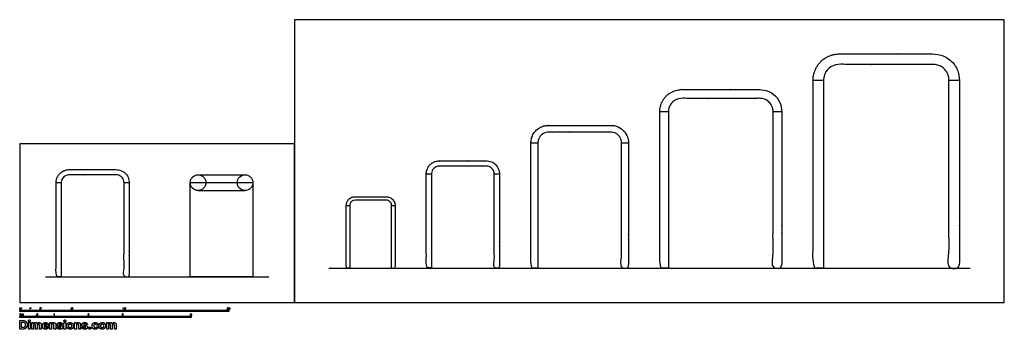
# Model space of a CAD drawing. Units: feet. Extents: x 0 to 94.2, y -2.6 to 27.1.
import ezdxf

# ---------------------------------------------------------------- set-up
doc = ezdxf.new("R2010")
doc.units = ezdxf.units.FT
doc.header["$MEASUREMENT"] = 0
for name, color, linetype, true_color in [('2D$AG-BUILDINGS', 7, 'Continuous', 0x66ccff), ('2D$AG-DETAILS-DIAGRAM', 7, 'Continuous', 0xccff66), ('2D$AG-DIAGRAM', 7, 'Continuous', 0xfecc66), ('2D$N-SYMB', 7, 'Continuous', 0x800040), ('2D$X-DIMENSIONS.COM', 7, 'Continuous', 0x800080), ('2D$X-VPRT', 7, 'Continuous', 0xfb02ff)]:
    doc.layers.add(name, color=color, linetype=linetype, true_color=true_color)

msp = doc.modelspace()

# ---------------------------------------------------------------- linework, layer by layer
at = {"layer": '2D$AG-BUILDINGS'}
for points in [[(75.913, 21.281), (76.913, 21.281)], [(88.913, 21.281), (89.913, 21.281)], [(61.246, 18.281), (62.079, 18.281)], [(72.079, 18.281), (72.913, 18.281)], [(48.913, 15.281), (49.579, 15.281)], [(57.579, 15.281), (58.246, 15.281)], [(38.902, 12.297), (39.402, 12.297)], [(45.402, 12.297), (45.902, 12.297)], [(3.475, 11.461), (3.975, 11.461)], [(9.975, 11.461), (10.475, 11.461)], [(31.246, 9.281), (31.579, 9.281)], [(35.579, 9.281), (35.913, 9.281)]]:
    msp.add_lwpolyline(points, dxfattribs=at)
for points in [[(76.913, 3.281), (76.913, 12.281), (76.913, 21.281), (76.913, 22.781), (78.413, 22.781), (78.417, 22.781), (78.421, 22.781), (82.913, 22.781), (87.404, 22.781), (87.409, 22.781), (87.413, 22.781), (88.913, 22.781), (88.913, 21.281), (88.913, 12.281), (88.913, 3.281), (89.413, 3.281), (89.913, 3.281), (89.913, 12.281), (89.913, 21.281), (89.913, 23.781), (87.413, 23.781), (87.407, 23.781), (87.403, 23.781), (82.913, 23.781), (78.422, 23.781), (78.418, 23.781), (78.413, 23.781), (75.913, 23.781), (75.913, 21.281), (75.913, 12.281), (75.913, 3.281), (76.413, 3.281), (76.913, 3.281)], [(62.079, 3.281), (62.079, 10.781), (62.079, 18.281), (62.079, 19.531), (63.329, 19.531), (63.333, 19.531), (63.336, 19.531), (67.079, 19.531), (70.822, 19.531), (70.826, 19.531), (70.829, 19.531), (72.079, 19.531), (72.079, 18.281), (72.079, 10.781), (72.079, 3.281), (72.496, 3.281), (72.913, 3.281), (72.913, 10.781), (72.913, 18.281), (72.913, 20.364), (70.829, 20.364), (70.825, 20.364), (70.821, 20.364), (67.079, 20.364), (63.337, 20.364), (63.334, 20.364), (63.329, 20.364), (61.246, 20.364), (61.246, 18.281), (61.246, 10.781), (61.246, 3.281), (61.663, 3.281), (62.079, 3.281)], [(49.579, 3.281), (49.579, 9.281), (49.579, 15.281), (49.579, 16.281), (50.579, 16.281), (50.582, 16.281), (50.585, 16.281), (53.579, 16.281), (56.574, 16.281), (56.577, 16.281), (56.579, 16.281), (57.579, 16.281), (57.579, 15.281), (57.579, 9.281), (57.579, 3.281), (57.913, 3.281), (58.246, 3.281), (58.246, 9.281), (58.246, 15.281), (58.246, 16.947), (56.579, 16.947), (56.576, 16.947), (56.573, 16.947), (53.579, 16.947), (50.586, 16.947), (50.583, 16.947), (50.579, 16.947), (48.913, 16.947), (48.913, 15.281), (48.913, 9.281), (48.913, 3.281), (49.246, 3.281), (49.579, 3.281)], [(39.402, 3.297), (39.402, 7.797), (39.402, 12.297), (39.402, 13.047), (40.152, 13.047), (40.154, 13.047), (40.156, 13.047), (42.402, 13.047), (44.647, 13.047), (44.65, 13.047), (44.652, 13.047), (45.402, 13.047), (45.402, 12.297), (45.402, 7.797), (45.402, 3.297), (45.652, 3.297), (45.902, 3.297), (45.902, 7.797), (45.902, 12.297), (45.902, 13.547), (44.652, 13.547), (44.649, 13.547), (44.647, 13.547), (42.402, 13.547), (40.156, 13.547), (40.154, 13.547), (40.152, 13.547), (38.902, 13.547), (38.902, 12.297), (38.902, 7.797), (38.902, 3.297), (39.152, 3.297), (39.402, 3.297)], [(3.975, 2.461), (3.975, 6.961), (3.975, 11.461), (3.975, 12.211), (4.725, 12.211), (4.727, 12.211), (4.729, 12.211), (6.975, 12.211), (9.221, 12.211), (9.223, 12.211), (9.225, 12.211), (9.975, 12.211), (9.975, 11.461), (9.975, 6.961), (9.975, 2.461), (10.225, 2.461), (10.475, 2.461), (10.475, 6.961), (10.475, 11.461), (10.475, 12.711), (9.225, 12.711), (9.222, 12.711), (9.22, 12.711), (6.975, 12.711), (4.73, 12.711), (4.727, 12.711), (4.725, 12.711), (3.475, 12.711), (3.475, 11.461), (3.475, 6.961), (3.475, 2.461), (3.725, 2.461), (3.975, 2.461)], [(31.579, 3.281), (31.579, 6.281), (31.579, 9.281), (31.579, 9.781), (32.079, 9.781), (32.081, 9.781), (32.082, 9.781), (33.579, 9.781), (35.077, 9.781), (35.078, 9.781), (35.079, 9.781), (35.579, 9.781), (35.579, 9.281), (35.579, 6.281), (35.579, 3.281), (35.746, 3.281), (35.913, 3.281), (35.913, 6.281), (35.913, 9.281), (35.913, 10.114), (35.079, 10.114), (35.077, 10.114), (35.076, 10.114), (33.579, 10.114), (32.083, 10.114), (32.081, 10.114), (32.079, 10.114), (31.246, 10.114), (31.246, 9.281), (31.246, 6.281), (31.246, 3.281), (31.413, 3.281), (31.579, 3.281)]]:
    msp.add_rational_spline(points, [1, 1, 1, 0.707106781187, 1, 0.998855894593, 0.997720727441, 0.997720727441, 0.997720727441, 0.998855894591, 0.999999999995, 0.707106781183, 0.999999999995, 0.999999999995, 0.999999999995, 0.999999999995, 0.999999999995, 0.999999999995, 0.999999999995, 0.707106781183, 0.999999999995, 0.999996176635, 0.999999999995, 0.999999999995, 0.999999999995, 0.999996176635, 0.999999999995, 0.707106781183, 0.999999999995, 0.999999999995, 0.999999999995, 0.999999999995, 0.999999999995], degree=2, knots=[304.8, 304.8, 304.8, 487.68, 487.68, 523.588405, 523.588405, 523.728671, 523.728671, 660.635814, 660.635814, 660.77608, 660.77608, 696.684485, 696.684485, 879.564485, 879.564485, 894.804485, 894.804485, 1135.864894, 1135.864894, 1183.196996, 1183.196996, 1183.381886, 1183.381886, 1363.843893, 1363.843893, 1364.028783, 1364.028783, 1411.360885, 1411.360885, 1652.421294, 1652.421294, 1667.661294, 1667.661294, 1667.661294], dxfattribs=at)
at = {"layer": '2D$AG-DETAILS-DIAGRAM'}
msp.add_lwpolyline([(22.31, 2.461), (16.31, 2.461), (16.31, 11.461), (22.31, 11.461)], close=True, dxfattribs=at)
for points in [[(17.06, 12.211), (21.56, 12.211)], [(17.06, 10.711), (21.56, 10.711)]]:
    msp.add_lwpolyline(points, dxfattribs=at)
for centre in [(17.06, 11.461), (21.56, 11.461)]:
    msp.add_circle(centre, 0.75, dxfattribs=at)
at = {"layer": '2D$AG-DIAGRAM'}
for points in [[(29.565, 3.281), (90.927, 3.281)], [(2.461, 2.461), (23.824, 2.461)]]:
    msp.add_lwpolyline(points, dxfattribs=at)
at = {"layer": '2D$N-SYMB'}
for points in [[(0, -0.875), (0, -0.75), (1, -0.75), (1, -0.875)], [(1, -0.875), (1, -0.75), (2, -0.75), (2, -0.875)], [(2, -0.875), (2, -0.75), (5, -0.75), (5, -0.875)], [(5, -0.875), (5, -0.75), (10, -0.75), (10, -0.875)], [(10, -0.875), (10, -0.75), (20, -0.75), (20, -0.875)], [(0, -1.455), (0, -1.33), (0.82, -1.33), (0.82, -1.455)], [(0.82, -1.455), (0.82, -1.33), (1.64, -1.33), (1.64, -1.455)], [(1.57, -1.254), (1.57, -1.231), (1.593, -1.231), (1.593, -1.254)], [(1.64, -1.455), (1.64, -1.33), (3.281, -1.33), (3.281, -1.455)], [(3.281, -1.455), (3.281, -1.33), (6.562, -1.33), (6.562, -1.455)], [(6.562, -1.455), (6.562, -1.33), (9.843, -1.33), (9.843, -1.455)], [(9.843, -1.455), (9.843, -1.33), (16.404, -1.33), (16.404, -1.455)]]:
    msp.add_lwpolyline(points, close=True, dxfattribs=at)
for points, degree, knots in [([(0.012, -0.594), (0.012, -0.641), (0.029, -0.662), (0.042, -0.679), (0.066, -0.679), (0.085, -0.679), (0.097, -0.669), (0.109, -0.659), (0.115, -0.641), (0.121, -0.623), (0.121, -0.594), (0.121, -0.569), (0.117, -0.554), (0.113, -0.54), (0.107, -0.53), (0.1, -0.52), (0.09, -0.514), (0.08, -0.509), (0.066, -0.509), (0.048, -0.509), (0.036, -0.519), (0.024, -0.528), (0.018, -0.546), (0.012, -0.564), (0.012, -0.594)], 2, [-12, -12, -12, -11, -11, -10, -10, -9, -9, -8, -8, -7, -7, -6, -6, -5, -5, -4, -4, -3, -3, -2, -2, -1, -1, 0, 0, 0]), ([(0.033, -0.594), (0.033, -0.635), (0.043, -0.648), (0.052, -0.662), (0.066, -0.662), (0.08, -0.662), (0.09, -0.648), (0.1, -0.635), (0.1, -0.594), (0.1, -0.553), (0.09, -0.539), (0.08, -0.526), (0.066, -0.526), (0.052, -0.526), (0.044, -0.538), (0.033, -0.553), (0.033, -0.594)], 2, [0, 0, 0, 1, 1, 2, 2, 3, 3, 4, 4, 5, 5, 6, 6, 7, 7, 8, 8, 8]), ([(0.147, -0.568), (0.154, -0.568), (0.16, -0.568), (0.163, -0.553), (0.165, -0.537), (0.165, -0.523), (0.165, -0.509), (0.154, -0.509), (0.142, -0.509), (0.142, -0.523), (0.142, -0.537), (0.145, -0.553), (0.147, -0.568)], 2, [-6, -6, -6, -5, -5, -4, -4, -3, -3, -2, -2, -1, -1, 0, 0, 0]), ([(0.984, -0.543), (0.984, -0.609), (0.984, -0.674), (0.994, -0.674), (1.004, -0.674), (1.004, -0.59), (1.004, -0.507), (0.997, -0.507), (0.991, -0.507), (0.985, -0.517), (0.973, -0.529), (0.96, -0.54), (0.943, -0.548), (0.943, -0.558), (0.943, -0.568), (0.952, -0.565), (0.964, -0.558), (0.976, -0.551), (0.984, -0.543)], 2, [0, 0, 0, 0.130311, 0.130311, 0.150761, 0.150761, 0.317996, 0.317996, 0.331175, 0.331175, 1.331175, 1.331175, 2.331175, 2.331175, 3.331175, 3.331175, 4.331175, 4.331175, 5.331175, 5.331175, 5.331175]), ([(1.062, -0.566), (1.068, -0.566), (1.075, -0.566), (1.077, -0.551), (1.08, -0.535), (1.08, -0.521), (1.08, -0.507), (1.069, -0.507), (1.057, -0.507), (1.057, -0.521), (1.057, -0.535), (1.06, -0.551), (1.062, -0.566)], 2, [-6, -6, -6, -5, -5, -4, -4, -3, -3, -2, -2, -1, -1, 0, 0, 0]), ([(1.924, -0.674), (1.979, -0.674), (2.034, -0.674), (2.034, -0.664), (2.034, -0.654), (1.993, -0.654), (1.952, -0.654), (1.955, -0.649), (1.961, -0.643), (1.966, -0.638), (1.984, -0.622), (2.006, -0.603), (2.016, -0.593), (2.025, -0.582), (2.029, -0.572), (2.033, -0.563), (2.033, -0.553), (2.033, -0.533), (2.019, -0.52), (2.005, -0.507), (1.981, -0.507), (1.958, -0.507), (1.944, -0.519), (1.93, -0.531), (1.927, -0.555), (1.938, -0.556), (1.948, -0.557), (1.949, -0.541), (1.957, -0.532), (1.966, -0.523), (1.981, -0.523), (1.995, -0.523), (2.004, -0.532), (2.012, -0.54), (2.012, -0.552), (2.012, -0.564), (2.003, -0.577), (1.993, -0.59), (1.966, -0.612), (1.949, -0.627), (1.939, -0.637), (1.93, -0.648), (1.926, -0.66), (1.923, -0.666), (1.924, -0.674)], 2, [0, 0, 0, 0.110089, 0.110089, 0.129743, 0.129743, 0.211429, 0.211429, 1.211429, 1.211429, 2.211429, 2.211429, 3.211429, 3.211429, 4.211429, 4.211429, 5.211429, 5.211429, 6.211429, 6.211429, 7.211429, 7.211429, 8.211429, 8.211429, 9.211429, 9.211429, 10.211429, 10.211429, 11.211429, 11.211429, 12.211429, 12.211429, 13.211429, 13.211429, 14.211429, 14.211429, 15.211429, 15.211429, 16.211429, 16.211429, 17.211429, 17.211429, 18.211429, 18.211429, 19.211429, 19.211429, 19.211429]), ([(2.061, -0.566), (2.068, -0.566), (2.074, -0.566), (2.077, -0.551), (2.079, -0.535), (2.079, -0.521), (2.079, -0.507), (2.068, -0.507), (2.056, -0.507), (2.056, -0.521), (2.056, -0.535), (2.059, -0.551), (2.061, -0.566)], 2, [-6, -6, -6, -5, -5, -4, -4, -3, -3, -2, -2, -1, -1, 0, 0, 0]), ([(4.928, -0.632), (4.93, -0.653), (4.944, -0.666), (4.959, -0.679), (4.981, -0.679), (5.009, -0.679), (5.025, -0.659), (5.038, -0.642), (5.038, -0.62), (5.038, -0.596), (5.023, -0.581), (5.008, -0.566), (4.986, -0.566), (4.97, -0.566), (4.955, -0.576), (4.959, -0.554), (4.964, -0.531), (4.997, -0.531), (5.03, -0.531), (5.03, -0.521), (5.03, -0.512), (4.989, -0.512), (4.948, -0.512), (4.94, -0.554), (4.931, -0.597), (4.941, -0.599), (4.951, -0.6), (4.955, -0.593), (4.963, -0.588), (4.971, -0.584), (4.981, -0.584), (4.997, -0.584), (5.007, -0.594), (5.017, -0.604), (5.017, -0.621), (5.017, -0.64), (5.006, -0.651), (4.996, -0.662), (4.981, -0.662), (4.969, -0.662), (4.96, -0.654), (4.952, -0.646), (4.949, -0.631), (4.939, -0.631), (4.928, -0.632)], 2, [-29, -29, -29, -28, -28, -27, -27, -26, -26, -25, -25, -24, -24, -23, -23, -22, -22, -21, -21, -20, -20, -19, -19, -18, -18, -17, -17, -16, -16, -15, -15, -14, -14, -13, -13, -12, -12, -11, -11, -10, -10, -9, -9, -8, -8, -7, -7, -7]), ([(5.063, -0.568), (5.069, -0.568), (5.076, -0.568), (5.078, -0.553), (5.081, -0.537), (5.081, -0.523), (5.081, -0.509), (5.069, -0.509), (5.058, -0.509), (5.058, -0.523), (5.058, -0.537), (5.06, -0.553), (5.063, -0.568)], 2, [-6, -6, -6, -5, -5, -4, -4, -3, -3, -2, -2, -1, -1, 0, 0, 0]), ([(9.919, -0.543), (9.919, -0.609), (9.919, -0.674), (9.929, -0.674), (9.94, -0.674), (9.94, -0.59), (9.94, -0.507), (9.933, -0.507), (9.927, -0.507), (9.921, -0.517), (9.908, -0.529), (9.896, -0.54), (9.878, -0.548), (9.878, -0.558), (9.878, -0.568), (9.888, -0.565), (9.9, -0.558), (9.912, -0.551), (9.919, -0.543)], 2, [0, 0, 0, 0.130311, 0.130311, 0.150761, 0.150761, 0.317996, 0.317996, 0.331175, 0.331175, 1.331175, 1.331175, 2.331175, 2.331175, 3.331175, 3.331175, 4.331175, 4.331175, 5.331175, 5.331175, 5.331175]), ([(9.992, -0.592), (9.992, -0.639), (10.009, -0.659), (10.022, -0.677), (10.046, -0.677), (10.065, -0.677), (10.077, -0.667), (10.089, -0.657), (10.095, -0.639), (10.101, -0.621), (10.101, -0.592), (10.101, -0.567), (10.097, -0.552), (10.093, -0.538), (10.087, -0.527), (10.08, -0.517), (10.07, -0.512), (10.06, -0.507), (10.046, -0.507), (10.028, -0.507), (10.016, -0.516), (10.004, -0.526), (9.998, -0.544), (9.992, -0.562), (9.992, -0.592)], 2, [-12, -12, -12, -11, -11, -10, -10, -9, -9, -8, -8, -7, -7, -6, -6, -5, -5, -4, -4, -3, -3, -2, -2, -1, -1, 0, 0, 0]), ([(10.013, -0.592), (10.013, -0.633), (10.023, -0.646), (10.032, -0.66), (10.046, -0.66), (10.06, -0.66), (10.07, -0.646), (10.08, -0.633), (10.08, -0.592), (10.08, -0.551), (10.07, -0.537), (10.06, -0.523), (10.046, -0.523), (10.032, -0.523), (10.024, -0.535), (10.013, -0.551), (10.013, -0.592)], 2, [0, 0, 0, 1, 1, 2, 2, 3, 3, 4, 4, 5, 5, 6, 6, 7, 7, 8, 8, 8]), ([(10.127, -0.566), (10.134, -0.566), (10.14, -0.566), (10.143, -0.551), (10.145, -0.535), (10.145, -0.521), (10.145, -0.507), (10.134, -0.507), (10.122, -0.507), (10.122, -0.521), (10.122, -0.535), (10.125, -0.551), (10.127, -0.566)], 2, [-6, -6, -6, -5, -5, -4, -4, -3, -3, -2, -2, -1, -1, 0, 0, 0]), ([(19.856, -0.674), (19.911, -0.674), (19.966, -0.674), (19.966, -0.664), (19.966, -0.654), (19.926, -0.654), (19.885, -0.654), (19.888, -0.649), (19.893, -0.643), (19.899, -0.638), (19.917, -0.622), (19.939, -0.603), (19.948, -0.593), (19.958, -0.582), (19.962, -0.572), (19.966, -0.563), (19.966, -0.553), (19.966, -0.533), (19.952, -0.52), (19.938, -0.507), (19.914, -0.507), (19.89, -0.507), (19.876, -0.519), (19.862, -0.531), (19.86, -0.555), (19.871, -0.556), (19.881, -0.557), (19.881, -0.541), (19.89, -0.532), (19.899, -0.523), (19.914, -0.523), (19.928, -0.523), (19.936, -0.532), (19.945, -0.54), (19.945, -0.552), (19.945, -0.564), (19.936, -0.577), (19.926, -0.59), (19.899, -0.612), (19.881, -0.627), (19.872, -0.637), (19.863, -0.648), (19.859, -0.66), (19.856, -0.666), (19.856, -0.674)], 2, [0, 0, 0, 0.110089, 0.110089, 0.129743, 0.129743, 0.211429, 0.211429, 1.211429, 1.211429, 2.211429, 2.211429, 3.211429, 3.211429, 4.211429, 4.211429, 5.211429, 5.211429, 6.211429, 6.211429, 7.211429, 7.211429, 8.211429, 8.211429, 9.211429, 9.211429, 10.211429, 10.211429, 11.211429, 11.211429, 12.211429, 12.211429, 13.211429, 13.211429, 14.211429, 14.211429, 15.211429, 15.211429, 16.211429, 16.211429, 17.211429, 17.211429, 18.211429, 18.211429, 19.211429, 19.211429, 19.211429]), ([(19.988, -0.592), (19.988, -0.639), (20.005, -0.659), (20.019, -0.677), (20.043, -0.677), (20.061, -0.677), (20.073, -0.667), (20.085, -0.657), (20.091, -0.639), (20.097, -0.621), (20.097, -0.592), (20.097, -0.567), (20.093, -0.552), (20.089, -0.538), (20.083, -0.527), (20.076, -0.517), (20.066, -0.512), (20.056, -0.507), (20.043, -0.507), (20.024, -0.507), (20.012, -0.516), (20, -0.526), (19.994, -0.544), (19.988, -0.562), (19.988, -0.592)], 2, [-12, -12, -12, -11, -11, -10, -10, -9, -9, -8, -8, -7, -7, -6, -6, -5, -5, -4, -4, -3, -3, -2, -2, -1, -1, 0, 0, 0]), ([(20.009, -0.592), (20.009, -0.633), (20.019, -0.646), (20.029, -0.66), (20.043, -0.66), (20.057, -0.66), (20.066, -0.646), (20.076, -0.633), (20.076, -0.592), (20.076, -0.551), (20.066, -0.537), (20.057, -0.523), (20.042, -0.523), (20.028, -0.523), (20.02, -0.535), (20.009, -0.551), (20.009, -0.592)], 2, [0, 0, 0, 1, 1, 2, 2, 3, 3, 4, 4, 5, 5, 6, 6, 7, 7, 8, 8, 8]), ([(20.123, -0.566), (20.13, -0.566), (20.136, -0.566), (20.139, -0.551), (20.142, -0.535), (20.142, -0.521), (20.142, -0.507), (20.13, -0.507), (20.118, -0.507), (20.118, -0.521), (20.118, -0.535), (20.121, -0.551), (20.123, -0.566)], 2, [-6, -6, -6, -5, -5, -4, -4, -3, -3, -2, -2, -1, -1, 0, 0, 0]), ([(0, -1.17), (0, -1.151), (0.002, -1.135), (0.006, -1.123), (0.01, -1.111), (0.016, -1.102), (0.024, -1.095), (0.032, -1.09), (0.042, -1.086), (0.053, -1.086), (0.062, -1.086), (0.07, -1.088), (0.077, -1.092), (0.084, -1.094), (0.089, -1.1), (0.094, -1.106), (0.098, -1.113), (0.101, -1.121), (0.104, -1.131), (0.106, -1.141), (0.108, -1.154), (0.108, -1.17), (0.108, -1.189), (0.106, -1.205), (0.102, -1.217), (0.098, -1.229), (0.092, -1.238), (0.084, -1.245), (0.076, -1.251), (0.066, -1.253), (0.053, -1.253), (0.038, -1.253), (0.026, -1.249), (0.017, -1.237), (0.006, -1.223), (0, -1.201), (0, -1.17)], 3, [0, 0, 0, 0, 1, 1, 1, 2, 2, 2, 3, 3, 3, 4, 4, 4, 5, 5, 5, 6, 6, 6, 7, 7, 7, 8, 8, 8, 9, 9, 9, 10, 10, 10, 11, 11, 11, 12, 12, 12, 12]), ([(0.021, -1.17), (0.021, -1.197), (0.024, -1.215), (0.031, -1.224), (0.037, -1.233), (0.044, -1.238), (0.053, -1.238), (0.063, -1.238), (0.071, -1.233), (0.077, -1.224), (0.083, -1.215), (0.087, -1.197), (0.087, -1.17), (0.087, -1.143), (0.083, -1.125), (0.077, -1.116), (0.071, -1.107), (0.063, -1.102), (0.053, -1.102), (0.044, -1.102), (0.037, -1.106), (0.032, -1.114), (0.025, -1.124), (0.021, -1.143), (0.021, -1.17)], 3, [0, 0, 0, 0, 1, 1, 1, 2, 2, 2, 3, 3, 3, 4, 4, 4, 5, 5, 5, 6, 6, 6, 7, 7, 7, 8, 8, 8, 8]), ([(0.198, -1.251), (0.198, -1.211), (0.198, -1.172), (0.198, -1.132), (0.204, -1.132), (0.209, -1.132), (0.215, -1.132), (0.215, -1.138), (0.215, -1.143), (0.215, -1.149), (0.219, -1.143), (0.224, -1.138), (0.23, -1.135), (0.236, -1.131), (0.243, -1.129), (0.251, -1.129), (0.26, -1.129), (0.268, -1.131), (0.273, -1.135), (0.279, -1.139), (0.283, -1.144), (0.285, -1.15), (0.294, -1.136), (0.306, -1.129), (0.322, -1.129), (0.334, -1.129), (0.343, -1.133), (0.349, -1.139), (0.356, -1.146), (0.359, -1.156), (0.359, -1.17), (0.359, -1.197), (0.359, -1.224), (0.359, -1.251), (0.352, -1.251), (0.346, -1.251), (0.339, -1.251), (0.339, -1.226), (0.339, -1.201), (0.339, -1.177), (0.339, -1.168), (0.338, -1.163), (0.337, -1.159), (0.335, -1.155), (0.333, -1.152), (0.329, -1.15), (0.326, -1.148), (0.322, -1.147), (0.317, -1.147), (0.309, -1.147), (0.302, -1.15), (0.296, -1.155), (0.291, -1.161), (0.289, -1.17), (0.289, -1.181), (0.289, -1.205), (0.289, -1.228), (0.289, -1.251), (0.282, -1.251), (0.275, -1.251), (0.268, -1.251), (0.268, -1.225), (0.268, -1.199), (0.268, -1.174), (0.268, -1.165), (0.267, -1.158), (0.263, -1.154), (0.26, -1.149), (0.254, -1.147), (0.247, -1.147), (0.241, -1.147), (0.236, -1.148), (0.231, -1.152), (0.226, -1.155), (0.223, -1.159), (0.22, -1.165), (0.218, -1.171), (0.217, -1.178), (0.217, -1.189), (0.217, -1.21), (0.217, -1.23), (0.217, -1.251), (0.211, -1.251), (0.204, -1.251), (0.198, -1.251)], 3, [0, 0, 0, 0, 1, 1, 1, 2, 2, 2, 3, 3, 3, 4, 4, 4, 5, 5, 5, 6, 6, 6, 7, 7, 7, 8, 8, 8, 9, 9, 9, 10, 10, 10, 11, 11, 11, 12, 12, 12, 13, 13, 13, 14, 14, 14, 15, 15, 15, 16, 16, 16, 17, 17, 17, 18, 18, 18, 19, 19, 19, 20, 20, 20, 21, 21, 21, 22, 22, 22, 23, 23, 23, 24, 24, 24, 25, 25, 25, 26, 26, 26, 27, 27, 27, 28, 28, 28, 28]), ([(1.623, -1.212), (1.63, -1.211), (1.636, -1.21), (1.643, -1.21), (1.645, -1.221), (1.648, -1.228), (1.654, -1.233), (1.66, -1.238), (1.667, -1.241), (1.675, -1.241), (1.685, -1.241), (1.693, -1.237), (1.7, -1.23), (1.707, -1.223), (1.71, -1.213), (1.71, -1.201), (1.71, -1.189), (1.707, -1.18), (1.701, -1.173), (1.694, -1.167), (1.685, -1.163), (1.675, -1.163), (1.668, -1.163), (1.662, -1.165), (1.657, -1.168), (1.652, -1.171), (1.648, -1.175), (1.645, -1.179), (1.639, -1.178), (1.632, -1.178), (1.626, -1.177), (1.631, -1.149), (1.636, -1.12), (1.641, -1.092), (1.669, -1.092), (1.696, -1.092), (1.723, -1.092), (1.723, -1.099), (1.723, -1.105), (1.723, -1.112), (1.702, -1.112), (1.68, -1.112), (1.658, -1.112), (1.655, -1.127), (1.652, -1.142), (1.649, -1.156), (1.659, -1.149), (1.669, -1.146), (1.68, -1.146), (1.695, -1.146), (1.707, -1.15), (1.717, -1.16), (1.726, -1.17), (1.731, -1.183), (1.731, -1.199), (1.731, -1.214), (1.727, -1.227), (1.718, -1.237), (1.708, -1.251), (1.694, -1.256), (1.675, -1.256), (1.66, -1.256), (1.648, -1.253), (1.638, -1.245), (1.63, -1.236), (1.624, -1.226), (1.623, -1.212)], 3, [0, 0, 0, 0, 1, 1, 1, 2, 2, 2, 3, 3, 3, 4, 4, 4, 5, 5, 5, 6, 6, 6, 7, 7, 7, 8, 8, 8, 9, 9, 9, 10, 10, 10, 11, 11, 11, 12, 12, 12, 13, 13, 13, 14, 14, 14, 15, 15, 15, 16, 16, 16, 17, 17, 17, 18, 18, 18, 19, 19, 19, 20, 20, 20, 21, 21, 21, 22, 22, 22, 22]), ([(3.323, -1.254), (3.317, -1.254), (3.31, -1.254), (3.304, -1.254), (3.304, -1.211), (3.304, -1.169), (3.304, -1.126), (3.299, -1.131), (3.292, -1.136), (3.284, -1.14), (3.276, -1.145), (3.269, -1.148), (3.263, -1.15), (3.263, -1.144), (3.263, -1.137), (3.263, -1.131), (3.274, -1.126), (3.284, -1.119), (3.293, -1.112), (3.301, -1.104), (3.307, -1.097), (3.31, -1.089), (3.315, -1.089), (3.319, -1.089), (3.323, -1.089), (3.323, -1.144), (3.323, -1.199), (3.323, -1.254)], 3, [0, 0, 0, 0, 1, 1, 1, 2, 2, 2, 3, 3, 3, 4, 4, 4, 5, 5, 5, 6, 6, 6, 7, 7, 7, 8, 8, 8, 9, 9, 9, 9]), ([(6.619, -1.235), (6.619, -1.242), (6.619, -1.248), (6.619, -1.254), (6.583, -1.254), (6.547, -1.254), (6.511, -1.254), (6.51, -1.25), (6.511, -1.245), (6.513, -1.24), (6.516, -1.233), (6.52, -1.226), (6.526, -1.219), (6.533, -1.212), (6.541, -1.204), (6.553, -1.194), (6.571, -1.179), (6.582, -1.167), (6.589, -1.159), (6.595, -1.15), (6.598, -1.143), (6.598, -1.135), (6.598, -1.127), (6.595, -1.12), (6.59, -1.115), (6.584, -1.109), (6.577, -1.106), (6.568, -1.106), (6.558, -1.106), (6.55, -1.109), (6.544, -1.115), (6.538, -1.121), (6.535, -1.129), (6.535, -1.14), (6.528, -1.139), (6.521, -1.138), (6.514, -1.138), (6.516, -1.122), (6.521, -1.11), (6.531, -1.102), (6.54, -1.094), (6.553, -1.089), (6.568, -1.089), (6.583, -1.089), (6.596, -1.094), (6.605, -1.103), (6.615, -1.112), (6.619, -1.123), (6.619, -1.136), (6.619, -1.142), (6.618, -1.148), (6.615, -1.154), (6.612, -1.161), (6.608, -1.167), (6.602, -1.175), (6.595, -1.182), (6.585, -1.191), (6.571, -1.204), (6.559, -1.214), (6.551, -1.221), (6.548, -1.225), (6.544, -1.228), (6.541, -1.231), (6.539, -1.235), (6.566, -1.235), (6.592, -1.235), (6.619, -1.235)], 3, [0, 0, 0, 0, 1, 1, 1, 2, 2, 2, 3, 3, 3, 4, 4, 4, 5, 5, 5, 6, 6, 6, 7, 7, 7, 8, 8, 8, 9, 9, 9, 10, 10, 10, 11, 11, 11, 12, 12, 12, 13, 13, 13, 14, 14, 14, 15, 15, 15, 16, 16, 16, 17, 17, 17, 18, 18, 18, 19, 19, 19, 20, 20, 20, 21, 21, 21, 22, 22, 22, 22]), ([(9.793, -1.212), (9.8, -1.211), (9.807, -1.21), (9.814, -1.209), (9.816, -1.22), (9.82, -1.229), (9.826, -1.233), (9.831, -1.238), (9.838, -1.241), (9.845, -1.241), (9.855, -1.241), (9.863, -1.237), (9.87, -1.231), (9.876, -1.225), (9.88, -1.217), (9.88, -1.207), (9.88, -1.197), (9.876, -1.19), (9.87, -1.184), (9.864, -1.178), (9.856, -1.174), (9.847, -1.174), (9.844, -1.174), (9.839, -1.175), (9.834, -1.177), (9.834, -1.171), (9.835, -1.165), (9.836, -1.159), (9.837, -1.159), (9.838, -1.159), (9.839, -1.159), (9.847, -1.159), (9.855, -1.157), (9.862, -1.152), (9.869, -1.148), (9.872, -1.142), (9.872, -1.132), (9.872, -1.125), (9.869, -1.119), (9.864, -1.114), (9.859, -1.109), (9.853, -1.106), (9.845, -1.106), (9.838, -1.106), (9.831, -1.109), (9.826, -1.114), (9.821, -1.119), (9.817, -1.126), (9.816, -1.136), (9.809, -1.135), (9.802, -1.134), (9.795, -1.133), (9.798, -1.119), (9.803, -1.108), (9.812, -1.101), (9.821, -1.093), (9.832, -1.089), (9.844, -1.089), (9.853, -1.089), (9.862, -1.091), (9.869, -1.095), (9.877, -1.099), (9.883, -1.105), (9.887, -1.111), (9.891, -1.118), (9.893, -1.125), (9.893, -1.133), (9.893, -1.14), (9.891, -1.146), (9.887, -1.151), (9.883, -1.157), (9.878, -1.162), (9.87, -1.165), (9.88, -1.168), (9.888, -1.172), (9.893, -1.18), (9.898, -1.187), (9.901, -1.196), (9.901, -1.206), (9.901, -1.221), (9.896, -1.232), (9.885, -1.242), (9.875, -1.252), (9.861, -1.256), (9.845, -1.256), (9.832, -1.256), (9.819, -1.253), (9.81, -1.244), (9.8, -1.236), (9.795, -1.225), (9.793, -1.212)], 3, [0, 0, 0, 0, 1, 1, 1, 2, 2, 2, 3, 3, 3, 4, 4, 4, 5, 5, 5, 6, 6, 6, 7, 7, 7, 8, 8, 8, 9, 9, 9, 10, 10, 10, 11, 11, 11, 12, 12, 12, 13, 13, 13, 14, 14, 14, 15, 15, 15, 16, 16, 16, 17, 17, 17, 18, 18, 18, 19, 19, 19, 20, 20, 20, 21, 21, 21, 22, 22, 22, 23, 23, 23, 24, 24, 24, 25, 25, 25, 26, 26, 26, 27, 27, 27, 28, 28, 28, 29, 29, 29, 30, 30, 30, 30]), ([(16.339, -1.21), (16.341, -1.231), (16.355, -1.244), (16.369, -1.256), (16.392, -1.256), (16.42, -1.256), (16.436, -1.236), (16.449, -1.22), (16.449, -1.197), (16.449, -1.173), (16.434, -1.158), (16.419, -1.143), (16.397, -1.143), (16.381, -1.143), (16.366, -1.153), (16.37, -1.131), (16.375, -1.109), (16.408, -1.109), (16.441, -1.109), (16.441, -1.099), (16.441, -1.089), (16.4, -1.089), (16.358, -1.089), (16.35, -1.132), (16.342, -1.175), (16.352, -1.176), (16.361, -1.177), (16.366, -1.17), (16.374, -1.166), (16.382, -1.161), (16.392, -1.161), (16.408, -1.161), (16.418, -1.171), (16.427, -1.181), (16.427, -1.199), (16.427, -1.217), (16.417, -1.228), (16.407, -1.239), (16.392, -1.239), (16.38, -1.239), (16.371, -1.232), (16.363, -1.224), (16.36, -1.208), (16.349, -1.209), (16.339, -1.21)], 2, [-29, -29, -29, -28, -28, -27, -27, -26, -26, -25, -25, -24, -24, -23, -23, -22, -22, -21, -21, -20, -20, -19, -19, -18, -18, -17, -17, -16, -16, -15, -15, -14, -14, -13, -13, -12, -12, -11, -11, -10, -10, -9, -9, -8, -8, -7, -7, -7])]:
    msp.add_open_spline(points, degree=degree, knots=knots, dxfattribs=at)
at = {"layer": '2D$X-DIMENSIONS.COM'}
for points, degree, knots in [([(0.295, -2.561), (0.422, -2.561), (0.514, -2.511), (0.605, -2.461), (0.654, -2.368), (0.703, -2.274), (0.703, -2.144), (0.703, -2.014), (0.654, -1.921), (0.605, -1.828), (0.514, -1.778), (0.424, -1.728), (0.298, -1.728), (0.149, -1.728), (0, -1.728), (0, -2.145), (0, -2.561), (0.148, -2.561), (0.295, -2.561)], 2, [-15, -15, -15, -14, -14, -13, -13, -12, -12, -11, -11, -10, -10, -9, -9, -8, -8, -7, -7, -6, -6, -6]), ([(0.288, -2.41), (0.366, -2.41), (0.42, -2.382), (0.473, -2.355), (0.5, -2.296), (0.527, -2.237), (0.527, -2.144), (0.527, -2.051), (0.5, -1.993), (0.473, -1.934), (0.42, -1.907), (0.367, -1.879), (0.288, -1.879), (0.232, -1.879), (0.176, -1.879), (0.176, -2.145), (0.176, -2.41), (0.232, -2.41), (0.288, -2.41)], 2, [-7.813477, -7.813477, -7.813477, -6.813477, -6.813477, -5.813477, -5.813477, -4.813477, -4.813477, -3.813477, -3.813477, -2.813477, -2.813477, -1.813477, -1.813477, -1.543945, -1.543945, -0.268555, -0.268555, 0, 0, 0]), ([(0.918, -1.856), (0.956, -1.856), (0.984, -1.83), (1.011, -1.804), (1.011, -1.768), (1.011, -1.732), (0.984, -1.706), (0.956, -1.68), (0.917, -1.68), (0.879, -1.68), (0.851, -1.706), (0.824, -1.732), (0.824, -1.768), (0.824, -1.804), (0.851, -1.83), (0.879, -1.856), (0.918, -1.856)], 2, [-8, -8, -8, -7, -7, -6, -6, -5, -5, -4, -4, -3, -3, -2, -2, -1, -1, 0, 0, 0]), ([(4.315, -1.856), (4.354, -1.856), (4.381, -1.83), (4.409, -1.804), (4.409, -1.768), (4.409, -1.732), (4.381, -1.706), (4.354, -1.68), (4.315, -1.68), (4.277, -1.68), (4.249, -1.706), (4.221, -1.732), (4.221, -1.768), (4.221, -1.804), (4.249, -1.83), (4.277, -1.856), (4.315, -1.856)], 2, [-8, -8, -8, -7, -7, -6, -6, -5, -5, -4, -4, -3, -3, -2, -2, -1, -1, 0, 0, 0]), ([(0.83, -2.561), (0.917, -2.561), (1.003, -2.561), (1.003, -2.249), (1.003, -1.936), (0.917, -1.936), (0.83, -1.936), (0.83, -2.249), (0.83, -2.561)], 2, [-4, -4, -4, -3, -3, -2, -2, -1, -1, 0, 0, 0]), ([(1.314, -2.046), (1.311, -2.046), (1.307, -2.046), (1.307, -1.991), (1.307, -1.936), (1.224, -1.936), (1.142, -1.936), (1.142, -2.249), (1.142, -2.561), (1.228, -2.561), (1.315, -2.561), (1.315, -2.374), (1.315, -2.186), (1.315, -2.151), (1.329, -2.126), (1.342, -2.1), (1.365, -2.085), (1.388, -2.071), (1.417, -2.071), (1.46, -2.071), (1.486, -2.098), (1.512, -2.125), (1.512, -2.171), (1.512, -2.366), (1.512, -2.561), (1.596, -2.561), (1.68, -2.561), (1.68, -2.37), (1.68, -2.18), (1.68, -2.131), (1.707, -2.101), (1.733, -2.071), (1.78, -2.071), (1.822, -2.071), (1.849, -2.097), (1.877, -2.123), (1.877, -2.175), (1.877, -2.368), (1.877, -2.561), (1.964, -2.561), (2.05, -2.561), (2.05, -2.351), (2.05, -2.141), (2.05, -2.039), (1.995, -1.984), (1.941, -1.928), (1.853, -1.928), (1.784, -1.928), (1.734, -1.96), (1.684, -1.993), (1.665, -2.046), (1.661, -2.046), (1.658, -2.046), (1.643, -1.992), (1.598, -1.96), (1.553, -1.928), (1.488, -1.928), (1.425, -1.928), (1.379, -1.96), (1.334, -1.992), (1.314, -2.046)], 2, [0, 0, 0, 0.017578, 0.017578, 0.282227, 0.282227, 0.678711, 0.678711, 2.178711, 2.178711, 2.594727, 2.594727, 3.495117, 3.495117, 4.495117, 4.495117, 5.495117, 5.495117, 6.495117, 6.495117, 7.495117, 7.495117, 8.495117, 8.495117, 9.495117, 9.495117, 10.495117, 10.495117, 11.495117, 11.495117, 12.495117, 12.495117, 13.495117, 13.495117, 14.495117, 14.495117, 15.495117, 15.495117, 16.495117, 16.495117, 17.495117, 17.495117, 18.495117, 18.495117, 19.495117, 19.495117, 20.495117, 20.495117, 21.495117, 21.495117, 22.495117, 22.495117, 23.495117, 23.495117, 24.495117, 24.495117, 25.495117, 25.495117, 26.495117, 26.495117, 27.495117, 27.495117, 27.495117]), ([(2.472, -2.573), (2.549, -2.573), (2.608, -2.55), (2.667, -2.526), (2.705, -2.483), (2.743, -2.44), (2.755, -2.382), (2.675, -2.377), (2.594, -2.372), (2.585, -2.395), (2.568, -2.411), (2.551, -2.428), (2.527, -2.436), (2.503, -2.444), (2.474, -2.444), (2.431, -2.444), (2.399, -2.426), (2.367, -2.407), (2.35, -2.374), (2.333, -2.34), (2.333, -2.293), (2.546, -2.293), (2.758, -2.293), (2.758, -2.269), (2.758, -2.245), (2.758, -2.166), (2.736, -2.106), (2.714, -2.046), (2.674, -2.007), (2.633, -1.968), (2.58, -1.948), (2.526, -1.928), (2.465, -1.928), (2.373, -1.928), (2.304, -1.969), (2.236, -2.009), (2.199, -2.082), (2.161, -2.155), (2.161, -2.252), (2.161, -2.35), (2.199, -2.423), (2.236, -2.495), (2.306, -2.534), (2.375, -2.573), (2.472, -2.573)], 2, [-3, -3, -3, -1.999602, -1.999602, -0.999203, -0.999203, 0.001195, 0.001195, 1.001594, 1.001594, 2.001992, 2.001992, 3.00239, 3.00239, 4.002789, 4.002789, 5.003187, 5.003187, 6.003586, 6.003586, 7.003984, 7.003984, 7.810461, 7.810461, 8.810461, 8.810461, 9.810461, 9.810461, 10.810461, 10.810461, 11.810461, 11.810461, 12.810461, 12.810461, 13.810461, 13.810461, 14.810461, 14.810461, 15.810461, 15.810461, 16.810461, 16.810461, 17.810461, 17.810461, 18.810461, 18.810461, 18.810461]), ([(2.333, -2.188), (2.421, -2.188), (2.508, -2.188), (2.596, -2.188), (2.595, -2.18), (2.592, -2.164), (2.584, -2.138), (2.574, -2.116), (2.562, -2.1), (2.55, -2.086), (2.53, -2.071), (2.502, -2.061), (2.473, -2.057), (2.446, -2.059), (2.424, -2.063), (2.404, -2.072), (2.388, -2.083), (2.367, -2.102), (2.351, -2.128), (2.339, -2.16), (2.335, -2.178), (2.333, -2.188)], 3, [3.537974, 3.537974, 3.537974, 3.537974, 3.871399, 3.871399, 3.871399, 3.936638, 4.007174, 4.106873, 4.150328, 4.195172, 4.28414, 4.383634, 4.49492, 4.585472, 4.661678, 4.72997, 4.79585, 4.860411, 4.993083, 5.070262, 5.154608, 5.154608, 5.154608, 5.154608]), ([(3.045, -2.2), (3.045, -2.16), (3.06, -2.131), (3.075, -2.102), (3.102, -2.087), (3.128, -2.072), (3.163, -2.072), (3.215, -2.072), (3.245, -2.104), (3.275, -2.137), (3.274, -2.194), (3.274, -2.378), (3.274, -2.561), (3.361, -2.561), (3.448, -2.561), (3.448, -2.362), (3.448, -2.163), (3.448, -2.09), (3.421, -2.038), (3.394, -1.985), (3.346, -1.957), (3.297, -1.928), (3.232, -1.928), (3.162, -1.928), (3.114, -1.96), (3.065, -1.992), (3.044, -2.046), (3.04, -2.046), (3.037, -2.046), (3.037, -1.991), (3.037, -1.936), (2.954, -1.936), (2.872, -1.936), (2.872, -2.249), (2.872, -2.561), (2.958, -2.561), (3.045, -2.561), (3.045, -2.381), (3.045, -2.2)], 2, [-32, -32, -32, -31, -31, -30, -30, -29, -29, -28, -28, -27, -27, -26, -26, -25, -25, -24, -24, -23, -23, -22, -22, -21, -21, -20, -20, -19, -19, -18, -18, -17, -17, -16, -16, -15, -15, -14, -14, -13, -13, -13]), ([(4.104, -2.114), (4.093, -2.028), (4.024, -1.978), (3.956, -1.928), (3.838, -1.928), (3.758, -1.928), (3.698, -1.952), (3.639, -1.975), (3.606, -2.019), (3.573, -2.062), (3.573, -2.123), (3.573, -2.193), (3.618, -2.238), (3.662, -2.283), (3.754, -2.301), (3.808, -2.312), (3.862, -2.323), (3.903, -2.331), (3.922, -2.346), (3.942, -2.361), (3.942, -2.385), (3.942, -2.413), (3.914, -2.431), (3.886, -2.449), (3.84, -2.449), (3.794, -2.449), (3.764, -2.429), (3.735, -2.409), (3.727, -2.371), (3.642, -2.376), (3.556, -2.38), (3.569, -2.47), (3.642, -2.522), (3.716, -2.573), (3.84, -2.573), (3.921, -2.573), (3.984, -2.548), (4.046, -2.522), (4.082, -2.475), (4.118, -2.429), (4.118, -2.368), (4.118, -2.3), (4.073, -2.258), (4.029, -2.217), (3.938, -2.198), (3.881, -2.187), (3.824, -2.175), (3.781, -2.166), (3.763, -2.151), (3.745, -2.135), (3.745, -2.113), (3.745, -2.085), (3.773, -2.068), (3.8, -2.051), (3.841, -2.051), (3.871, -2.051), (3.893, -2.061), (3.914, -2.071), (3.928, -2.087), (3.941, -2.104), (3.945, -2.124), (4.025, -2.119), (4.104, -2.114)], 2, [-45, -45, -45, -44, -44, -43, -43, -42, -42, -41, -41, -40, -40, -39, -39, -38, -38, -37, -37, -36, -36, -35, -35, -34, -34, -33, -33, -32, -32, -31, -31, -30, -30, -29, -29, -28, -28, -27, -27, -26, -26, -25, -25, -24, -24, -23, -23, -22, -22, -21, -21, -20, -20, -19, -19, -18, -18, -17, -17, -16, -16, -15, -15, -14, -14, -14]), ([(4.228, -2.561), (4.314, -2.561), (4.401, -2.561), (4.401, -2.249), (4.401, -1.936), (4.314, -1.936), (4.228, -1.936), (4.228, -2.249), (4.228, -2.561)], 2, [-4, -4, -4, -3, -3, -2, -2, -1, -1, 0, 0, 0]), ([(4.822, -2.573), (4.917, -2.573), (4.986, -2.533), (5.055, -2.492), (5.092, -2.42), (5.129, -2.347), (5.129, -2.251), (5.129, -2.154), (5.092, -2.082), (5.055, -2.009), (4.986, -1.969), (4.917, -1.928), (4.822, -1.928), (4.727, -1.928), (4.658, -1.969), (4.589, -2.009), (4.552, -2.082), (4.514, -2.154), (4.514, -2.251), (4.514, -2.347), (4.552, -2.42), (4.589, -2.492), (4.658, -2.533), (4.727, -2.573), (4.822, -2.573)], 2, [-12, -12, -12, -11, -11, -10, -10, -9, -9, -8, -8, -7, -7, -6, -6, -5, -5, -4, -4, -3, -3, -2, -2, -1, -1, 0, 0, 0]), ([(4.823, -2.439), (4.866, -2.439), (4.895, -2.415), (4.924, -2.39), (4.938, -2.347), (4.953, -2.304), (4.953, -2.25), (4.953, -2.195), (4.938, -2.153), (4.924, -2.11), (4.895, -2.085), (4.866, -2.06), (4.823, -2.06), (4.779, -2.06), (4.75, -2.085), (4.72, -2.11), (4.705, -2.153), (4.69, -2.195), (4.69, -2.25), (4.69, -2.304), (4.705, -2.347), (4.72, -2.39), (4.75, -2.415), (4.779, -2.439), (4.823, -2.439)], 2, [0, 0, 0, 1, 1, 2, 2, 3, 3, 4, 4, 5, 5, 6, 6, 7, 7, 8, 8, 9, 9, 10, 10, 11, 11, 12, 12, 12]), ([(5.416, -2.2), (5.416, -2.16), (5.431, -2.131), (5.446, -2.102), (5.473, -2.087), (5.499, -2.072), (5.534, -2.072), (5.586, -2.072), (5.616, -2.104), (5.646, -2.137), (5.645, -2.194), (5.645, -2.378), (5.645, -2.561), (5.732, -2.561), (5.819, -2.561), (5.819, -2.362), (5.819, -2.163), (5.819, -2.09), (5.792, -2.038), (5.765, -1.985), (5.717, -1.957), (5.668, -1.928), (5.603, -1.928), (5.533, -1.928), (5.485, -1.96), (5.436, -1.992), (5.415, -2.046), (5.411, -2.046), (5.408, -2.046), (5.408, -1.991), (5.408, -1.936), (5.325, -1.936), (5.243, -1.936), (5.243, -2.249), (5.243, -2.561), (5.329, -2.561), (5.416, -2.561), (5.416, -2.381), (5.416, -2.2)], 2, [-32, -32, -32, -31, -31, -30, -30, -29, -29, -28, -28, -27, -27, -26, -26, -25, -25, -24, -24, -23, -23, -22, -22, -21, -21, -20, -20, -19, -19, -18, -18, -17, -17, -16, -16, -15, -15, -14, -14, -13, -13, -13]), ([(6.475, -2.114), (6.464, -2.028), (6.395, -1.978), (6.327, -1.928), (6.209, -1.928), (6.129, -1.928), (6.069, -1.952), (6.01, -1.975), (5.977, -2.019), (5.944, -2.062), (5.944, -2.123), (5.944, -2.193), (5.989, -2.238), (6.033, -2.283), (6.125, -2.301), (6.179, -2.312), (6.233, -2.323), (6.274, -2.331), (6.293, -2.346), (6.313, -2.361), (6.313, -2.385), (6.313, -2.413), (6.285, -2.431), (6.257, -2.449), (6.211, -2.449), (6.165, -2.449), (6.135, -2.429), (6.106, -2.409), (6.098, -2.371), (6.013, -2.376), (5.927, -2.38), (5.94, -2.47), (6.013, -2.522), (6.087, -2.573), (6.211, -2.573), (6.292, -2.573), (6.355, -2.548), (6.417, -2.522), (6.453, -2.475), (6.489, -2.429), (6.489, -2.368), (6.489, -2.3), (6.444, -2.258), (6.4, -2.217), (6.309, -2.198), (6.252, -2.187), (6.195, -2.175), (6.152, -2.166), (6.134, -2.151), (6.116, -2.135), (6.116, -2.113), (6.116, -2.085), (6.144, -2.068), (6.171, -2.051), (6.212, -2.051), (6.242, -2.051), (6.264, -2.061), (6.285, -2.071), (6.299, -2.087), (6.312, -2.104), (6.316, -2.124), (6.396, -2.119), (6.475, -2.114)], 2, [-45, -45, -45, -44, -44, -43, -43, -42, -42, -41, -41, -40, -40, -39, -39, -38, -38, -37, -37, -36, -36, -35, -35, -34, -34, -33, -33, -32, -32, -31, -31, -30, -30, -29, -29, -28, -28, -27, -27, -26, -26, -25, -25, -24, -24, -23, -23, -22, -22, -21, -21, -20, -20, -19, -19, -18, -18, -17, -17, -16, -16, -15, -15, -14, -14, -14]), ([(6.7, -2.572), (6.726, -2.572), (6.748, -2.559), (6.77, -2.545), (6.784, -2.523), (6.798, -2.501), (6.798, -2.474), (6.798, -2.434), (6.768, -2.406), (6.739, -2.377), (6.7, -2.377), (6.66, -2.377), (6.631, -2.406), (6.602, -2.434), (6.602, -2.474), (6.602, -2.514), (6.631, -2.543), (6.66, -2.572), (6.7, -2.572)], 2, [-9, -9, -9, -8, -8, -7, -7, -6, -6, -5, -5, -4, -4, -3, -3, -2, -2, -1, -1, 0, 0, 0]), ([(7.222, -2.573), (7.306, -2.573), (7.367, -2.543), (7.428, -2.512), (7.462, -2.458), (7.497, -2.404), (7.501, -2.332), (7.419, -2.332), (7.338, -2.332), (7.333, -2.365), (7.317, -2.388), (7.301, -2.412), (7.278, -2.424), (7.254, -2.436), (7.224, -2.436), (7.184, -2.436), (7.154, -2.414), (7.124, -2.392), (7.107, -2.35), (7.091, -2.309), (7.091, -2.249), (7.091, -2.19), (7.107, -2.148), (7.124, -2.107), (7.154, -2.085), (7.184, -2.063), (7.224, -2.063), (7.272, -2.063), (7.301, -2.092), (7.331, -2.121), (7.338, -2.167), (7.419, -2.167), (7.501, -2.167), (7.498, -2.095), (7.462, -2.041), (7.426, -1.987), (7.365, -1.958), (7.303, -1.928), (7.221, -1.928), (7.126, -1.928), (7.058, -1.969), (6.989, -2.01), (6.952, -2.083), (6.914, -2.155), (6.914, -2.251), (6.914, -2.346), (6.951, -2.419), (6.988, -2.492), (7.057, -2.533), (7.126, -2.573), (7.222, -2.573)], 2, [-28, -28, -28, -27, -27, -26, -26, -25, -25, -24, -24, -23, -23, -22, -22, -21, -21, -20, -20, -19, -19, -18, -18, -17, -17, -16, -16, -15, -15, -14, -14, -13, -13, -12, -12, -11, -11, -10, -10, -9, -9, -8, -8, -7, -7, -6, -6, -5, -5, -4, -4, -3, -3, -3]), ([(7.895, -2.573), (7.99, -2.573), (8.059, -2.533), (8.128, -2.492), (8.165, -2.42), (8.203, -2.347), (8.203, -2.251), (8.203, -2.154), (8.165, -2.082), (8.128, -2.009), (8.059, -1.969), (7.99, -1.928), (7.895, -1.928), (7.8, -1.928), (7.731, -1.969), (7.662, -2.009), (7.625, -2.082), (7.587, -2.154), (7.587, -2.251), (7.587, -2.347), (7.625, -2.42), (7.662, -2.492), (7.731, -2.533), (7.8, -2.573), (7.895, -2.573)], 2, [-12, -12, -12, -11, -11, -10, -10, -9, -9, -8, -8, -7, -7, -6, -6, -5, -5, -4, -4, -3, -3, -2, -2, -1, -1, 0, 0, 0]), ([(7.896, -2.439), (7.939, -2.439), (7.968, -2.415), (7.997, -2.39), (8.012, -2.347), (8.027, -2.304), (8.027, -2.25), (8.027, -2.195), (8.012, -2.153), (7.997, -2.11), (7.968, -2.085), (7.939, -2.06), (7.896, -2.06), (7.852, -2.06), (7.823, -2.085), (7.793, -2.11), (7.779, -2.153), (7.764, -2.195), (7.764, -2.25), (7.764, -2.304), (7.779, -2.347), (7.793, -2.39), (7.823, -2.415), (7.852, -2.439), (7.896, -2.439)], 2, [0, 0, 0, 1, 1, 2, 2, 3, 3, 4, 4, 5, 5, 6, 6, 7, 7, 8, 8, 9, 9, 10, 10, 11, 11, 12, 12, 12]), ([(8.488, -2.046), (8.485, -2.046), (8.481, -2.046), (8.481, -1.991), (8.481, -1.936), (8.398, -1.936), (8.316, -1.936), (8.316, -2.249), (8.316, -2.561), (8.403, -2.561), (8.489, -2.561), (8.489, -2.374), (8.489, -2.186), (8.489, -2.151), (8.503, -2.126), (8.516, -2.1), (8.539, -2.085), (8.562, -2.071), (8.591, -2.071), (8.634, -2.071), (8.66, -2.098), (8.686, -2.125), (8.686, -2.171), (8.686, -2.366), (8.686, -2.561), (8.77, -2.561), (8.854, -2.561), (8.854, -2.37), (8.854, -2.18), (8.854, -2.131), (8.881, -2.101), (8.907, -2.071), (8.954, -2.071), (8.996, -2.071), (9.023, -2.097), (9.051, -2.123), (9.051, -2.175), (9.051, -2.368), (9.051, -2.561), (9.138, -2.561), (9.224, -2.561), (9.224, -2.351), (9.224, -2.141), (9.224, -2.039), (9.169, -1.984), (9.115, -1.928), (9.027, -1.928), (8.958, -1.928), (8.908, -1.96), (8.858, -1.993), (8.839, -2.046), (8.835, -2.046), (8.832, -2.046), (8.817, -1.992), (8.772, -1.96), (8.727, -1.928), (8.663, -1.928), (8.599, -1.928), (8.553, -1.96), (8.508, -1.992), (8.488, -2.046)], 2, [0, 0, 0, 0.017578, 0.017578, 0.282227, 0.282227, 0.678711, 0.678711, 2.178711, 2.178711, 2.594727, 2.594727, 3.495117, 3.495117, 4.495117, 4.495117, 5.495117, 5.495117, 6.495117, 6.495117, 7.495117, 7.495117, 8.495117, 8.495117, 9.495117, 9.495117, 10.495117, 10.495117, 11.495117, 11.495117, 12.495117, 12.495117, 13.495117, 13.495117, 14.495117, 14.495117, 15.495117, 15.495117, 16.495117, 16.495117, 17.495117, 17.495117, 18.495117, 18.495117, 19.495117, 19.495117, 20.495117, 20.495117, 21.495117, 21.495117, 22.495117, 22.495117, 23.495117, 23.495117, 24.495117, 24.495117, 25.495117, 25.495117, 26.495117, 26.495117, 27.495117, 27.495117, 27.495117])]:
    msp.add_open_spline(points, degree=degree, knots=knots, dxfattribs=at)
at = {"layer": '2D$X-VPRT'}
for points in [[(26.284, 0), (94.208, 0), (94.208, 27.062), (26.284, 27.062)], [(0, 0), (26.284, 0), (26.284, 15.171), (0, 15.171)]]:
    msp.add_lwpolyline(points, close=True, dxfattribs=at)

doc.saveas('drawing.dxf')
